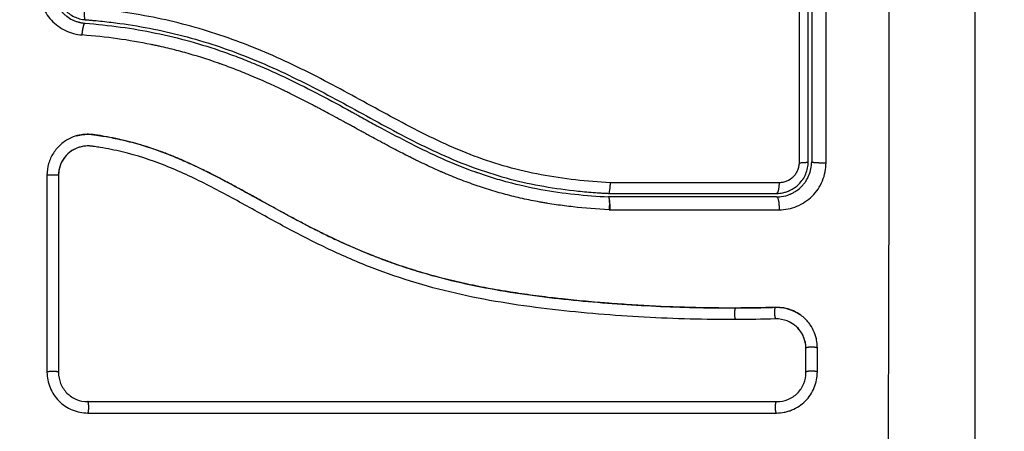
# Model space of a CAD drawing. Units: millimetres. Extents: x 1650.2 to 1660, y 4085.5 to 4095.9.
# Drawn here: x 1658.3 to 1658.4, y 4089.5 to 4089.6 of the extents above; entities that cross this region are included whole.
import ezdxf

# ---------------------------------------------------------------- set-up
doc = ezdxf.new("R2010")
doc.units = ezdxf.units.MM
doc.layers.add('DIASTASEIS', color=253, linetype='Continuous', lineweight=5)
for name, color, linetype in [('Make2D$Visible$Curves', 7, 'Continuous'), ('Make2D$Visible$Tangents', 8, 'Continuous'), ('ORIA AFSALEIAS', 157, 'Continuous')]:
    doc.layers.add(name, color=color, linetype=linetype)
doc.styles.get("Standard").update_dxf_attribs({"font": 'ARIALN.TTF'})
doc.dimstyles.new('STANDARD_ACAD', dxfattribs={"dimtxt": 0.18, "dimasz": 0.15, "dimexe": 0.18, "dimexo": 0.0625, "dimgap": 0.09, "dimtad": 0, "dimtih": 1, "dimtoh": 1, "dimzin": 0, "dimdsep": 46, "dimtxsty": 'Standard', "dimblk": 'OBLIQUE', "dimcen": 0.09, "dimadec": 0, "dimazin": 0, "dimtfac": 1, "dimtofl": 0, "dimtmove": 0, "dimatfit": 3, "dimfxl": 1, "dimtolj": 1, "dimtzin": 0, "dimarcsym": 0})

# ---------------------------------------------------------------- blocks, each defined once
blk = doc.blocks.new('_Oblique')
at = {"color": 0, "linetype": 'ByBlock', "lineweight": -2, "transparency": 16777216}
blk.add_line((-0.5, -0.5), (0.5, 0.5), dxfattribs=at)
blk = doc.blocks.new('*D9')
at = {"layer": 'Defpoints', "color": 0}
for p in [(1659.927656, 4089.727839), (1654.252519, 4088.013344), (1659.927656, 4085.657734)]:
    blk.add_point(p, dxfattribs=at)
at = {"layer": 'DIASTASEIS', "color": 0, "lineweight": -2}
for p, q in [((1659.927656, 4089.665339), (1659.927656, 4085.477734)), ((1654.252519, 4087.950844), (1654.252519, 4085.477734)), ((1654.252519, 4085.657734), (1656.808608, 4085.657734)), ((1659.927656, 4085.657734), (1657.371568, 4085.657734))]:
    blk.add_line(p, q, dxfattribs=at)
at = {"layer": 'DIASTASEIS', "color": 0, "linetype": 'ByBlock', "lineweight": -2, "xscale": 0.15, "yscale": 0.15, "zscale": 0.15, "rotation": 180}
blk.add_blockref('_Oblique', (1654.252519, 4085.657734), dxfattribs=at)
at = {"layer": 'DIASTASEIS', "color": 0, "linetype": 'ByBlock', "lineweight": -2, "xscale": 0.15, "yscale": 0.15, "zscale": 0.15}
blk.add_blockref('_Oblique', (1659.927656, 4085.657734), dxfattribs=at)
at = {"layer": 'DIASTASEIS', "color": 0, "insert": (1657.090088, 4085.657734), "char_height": 0.18, "attachment_point": 5}
blk.add_mtext('\\A1;\\A1;5,70', dxfattribs=at)
blk = doc.blocks.new('S053-')
at = {"layer": 'Make2D$Visible$Curves', "lineweight": -3}
for points, knots in [([(1657.346162, 4077.786661), (1657.346162, 4077.789781), (1657.346162, 4077.794454), (1657.346162, 4077.799117), (1657.346162, 4077.801059), (1657.346162, 4077.801444), (1657.346162, 4077.802233), (1657.346162, 4077.803416), (1657.346162, 4077.804599), (1657.346162, 4077.808545), (1657.346162, 4077.8117), (1657.346162, 4077.816474), (1657.346162, 4077.818859), (1657.346162, 4077.82124), (1657.346162, 4077.822826), (1657.346162, 4077.82362), (1657.346162, 4077.83074), (1657.346162, 4077.83787), (1657.346162, 4077.845109), (1657.346162, 4077.846001), (1657.346162, 4077.8462), (1657.346162, 4077.846295), (1657.346162, 4077.846587), (1657.346162, 4077.847169), (1657.346162, 4077.849307), (1657.346162, 4077.854362), (1657.346162, 4077.859039), (1657.346162, 4077.862161)], [0, 0, 0, 0, 9.545659, 14.318488, 14.318488, 15.511695, 15.511695, 16.704903, 19.091317, 19.091317, 28.636976, 28.636976, 33.409805, 35.79622, 35.79622, 38.182634, 38.182634, 57.273951, 59.660366, 59.958668, 59.958668, 60.25697, 60.25697, 60.853573, 62.046781, 66.81961, 76.365269, 76.365269, 76.365269, 76.365269]), ([(1657.332162, 4077.853161), (1657.332162, 4077.851469), (1657.332162, 4077.848927), (1657.332162, 4077.845959), (1657.332162, 4077.844474), (1657.332162, 4077.843837), (1657.332162, 4077.843413), (1657.332162, 4077.843202), (1657.332162, 4077.841277), (1657.332162, 4077.838713), (1657.332162, 4077.835723), (1657.332162, 4077.834442), (1657.332162, 4077.833588), (1657.332162, 4077.833163), (1657.332162, 4077.829308), (1657.332162, 4077.825878), (1657.332162, 4077.819009), (1657.332162, 4077.815582), (1657.332162, 4077.812161)], [0, 0, 0, 0, 5.148055, 7.722083, 9.009096, 9.652603, 9.652603, 10.29611, 10.29611, 15.444165, 18.018193, 19.305206, 19.305206, 20.59222, 20.59222, 30.88833, 30.88833, 41.18444, 41.18444, 41.18444, 41.18444]), ([(1657.267462, 4077.827007), (1657.267462, 4077.826837), (1657.267478, 4077.826667), (1657.267541, 4077.826336), (1657.267588, 4077.826175), (1657.267711, 4077.825862), (1657.267788, 4077.825709), (1657.267967, 4077.825425), (1657.268069, 4077.825293), (1657.268298, 4077.825047), (1657.268425, 4077.824933), (1657.268694, 4077.824735), (1657.268837, 4077.824649), (1657.26914, 4077.824502), (1657.269299, 4077.824443), (1657.269621, 4077.824357), (1657.269785, 4077.824328), (1657.269954, 4077.824315)], [0, 0, 0, 0, 0.506478, 0.506478, 1.012956, 1.012956, 1.519434, 1.519434, 2.025912, 2.025912, 2.53239, 2.53239, 3.038868, 3.038868, 3.545346, 3.545346, 4.051824, 4.051824, 4.051824, 4.051824]), ([(1657.267858, 4077.825085), (1657.267893, 4077.825043), (1657.267929, 4077.825002), (1657.267975, 4077.824953), (1657.267981, 4077.824947), (1657.267996, 4077.824931), (1657.268018, 4077.824909), (1657.26807, 4077.824856), (1657.268117, 4077.824811), (1657.268216, 4077.824722), (1657.268285, 4077.824664), (1657.268509, 4077.824497), (1657.268676, 4077.824393), (1657.268867, 4077.824301), (1657.268871, 4077.824299), (1657.26888, 4077.824295), (1657.268894, 4077.824288), (1657.268927, 4077.824273), (1657.268957, 4077.82426), (1657.269017, 4077.824234), (1657.269059, 4077.824217), (1657.269189, 4077.824168), (1657.269283, 4077.824137), (1657.269386, 4077.824109), (1657.269386, 4077.824109), (1657.269389, 4077.824108), (1657.269394, 4077.824107), (1657.269406, 4077.824104), (1657.269432, 4077.824097), (1657.269456, 4077.824091), (1657.269509, 4077.824079), (1657.26955, 4077.82407), (1657.269687, 4077.824044), (1657.269798, 4077.824026), (1657.269931, 4077.824016)], [2.117265, 2.117265, 2.117265, 2.117265, 2.276741, 2.276741, 2.312315, 2.312315, 2.34789, 2.419038, 2.561334, 2.561334, 2.845927, 2.845927, 3.415112, 3.415112, 3.432899, 3.432899, 3.450686, 3.48626, 3.557408, 3.557408, 3.699705, 3.699705, 3.984297, 3.984297, 3.993191, 3.993191, 4.002084, 4.019872, 4.055446, 4.126594, 4.126594, 4.26889, 4.26889, 4.553483, 4.553483, 4.553483, 4.553483]), ([(1657.269954, 4077.824315), (1657.270075, 4077.824306), (1657.270201, 4077.824296), (1657.270448, 4077.824275), (1657.270817, 4077.824243), (1657.271186, 4077.824207), (1657.271923, 4077.824129), (1657.272413, 4077.82407), (1657.273877, 4077.823872), (1657.274846, 4077.82371), (1657.277733, 4077.823132), (1657.27963, 4077.82262), (1657.282433, 4077.821665), (1657.283361, 4077.821317), (1657.285204, 4077.820564), (1657.286121, 4077.820159), (1657.288848, 4077.818879), (1657.290623, 4077.817943), (1657.29415, 4077.816026), (1657.295901, 4077.815046), (1657.298579, 4077.813673), (1657.29948, 4077.813232), (1657.301311, 4077.812408), (1657.302236, 4077.812026), (1657.304101, 4077.811345), (1657.305042, 4077.811044), (1657.306943, 4077.810526), (1657.307902, 4077.810309), (1657.309836, 4077.80995), (1657.310812, 4077.809808), (1657.312285, 4077.809644), (1657.312778, 4077.809598), (1657.313519, 4077.809539), (1657.31389, 4077.809512), (1657.314262, 4077.809489), (1657.314511, 4077.809475), (1657.314637, 4077.809468), (1657.314759, 4077.809461)], [0, 0, 0, 0, 0.374053, 0.374053, 0.748107, 1.496214, 1.496214, 2.992427, 2.992427, 5.984855, 5.984855, 11.96971, 11.96971, 14.962137, 14.962137, 17.954564, 17.954564, 23.939419, 23.939419, 29.924274, 29.924274, 32.916701, 32.916701, 35.909129, 35.909129, 38.901556, 38.901556, 41.893984, 41.893984, 44.886411, 44.886411, 46.382625, 46.382625, 47.130732, 47.504785, 47.504785, 47.878838, 47.878838, 47.878838, 47.878838]), ([(1657.269931, 4077.824016), (1657.271971, 4077.823859), (1657.273992, 4077.823586), (1657.277954, 4077.822771), (1657.279894, 4077.822229), (1657.282016, 4077.821487), (1657.282249, 4077.821403), (1657.282716, 4077.821231), (1657.28295, 4077.821143), (1657.283648, 4077.820874), (1657.284113, 4077.820688), (1657.2855, 4077.820108), (1657.286418, 4077.819694), (1657.289153, 4077.818387), (1657.290951, 4077.817427), (1657.292768, 4077.816435), (1657.292779, 4077.816429), (1657.292805, 4077.816415), (1657.292844, 4077.816394), (1657.292934, 4077.816345), (1657.293114, 4077.816246), (1657.293268, 4077.816162), (1657.293578, 4077.815992), (1657.293785, 4077.815879), (1657.294409, 4077.815538), (1657.294827, 4077.815309), (1657.296093, 4077.814623), (1657.296951, 4077.814167), (1657.299583, 4077.81283), (1657.301419, 4077.811988), (1657.303379, 4077.811291), (1657.303392, 4077.811286), (1657.30342, 4077.811276), (1657.303462, 4077.811262), (1657.30356, 4077.811227), (1657.303757, 4077.811159), (1657.304151, 4077.811025), (1657.304492, 4077.810915), (1657.305179, 4077.810701), (1657.305641, 4077.810568), (1657.307043, 4077.810194), (1657.307997, 4077.809982), (1657.310907, 4077.809455), (1657.31284, 4077.80926), (1657.314751, 4077.809161)], [0, 0, 0, 0, 5.987512, 5.987512, 11.975023, 11.975023, 12.723462, 12.723462, 13.471901, 13.471901, 14.968779, 14.968779, 17.962535, 17.962535, 23.950047, 23.950047, 23.996824, 23.996824, 24.043602, 24.137156, 24.324266, 24.698486, 24.698486, 25.446925, 25.446925, 26.943803, 26.943803, 29.937558, 29.937558, 35.92507, 35.92507, 35.971848, 35.971848, 36.018625, 36.11218, 36.29929, 36.673509, 37.421948, 37.421948, 38.918826, 38.918826, 41.912582, 41.912582, 47.900094, 47.900094, 47.900094, 47.900094]), ([(1657.268924, 4077.814291), (1657.268841, 4077.814259), (1657.268758, 4077.814224), (1657.268378, 4077.814046), (1657.268106, 4077.813868), (1657.267733, 4077.813541), (1657.267618, 4077.813424), (1657.267405, 4077.813176), (1657.267308, 4077.813046), (1657.26704, 4077.812625), (1657.266905, 4077.812327), (1657.266717, 4077.811686), (1657.26667, 4077.811359), (1657.26667, 4077.811025)], [59.8767, 59.8767, 59.8767, 59.8767, 60.150446, 60.150446, 61.152954, 61.152954, 61.654207, 61.654207, 62.155461, 62.155461, 63.157969, 63.157969, 64.160476, 64.160476, 64.160476, 64.160476]), ([(1657.325682, 4077.799655), (1657.324381, 4077.799651), (1657.323072, 4077.799667), (1657.320438, 4077.799736), (1657.319114, 4077.799791), (1657.317111, 4077.799901), (1657.316114, 4077.799963), (1657.314962, 4077.800047), (1657.314388, 4077.800092), (1657.314101, 4077.800115), (1657.313958, 4077.800127), (1657.313897, 4077.800132), (1657.313856, 4077.800135), (1657.313837, 4077.800137), (1657.313124, 4077.800197), (1657.312449, 4077.800259), (1657.311458, 4077.800358), (1657.310968, 4077.800409), (1657.310407, 4077.800471), (1657.310128, 4077.800503), (1657.30999, 4077.800519), (1657.309931, 4077.800526), (1657.309891, 4077.800531), (1657.309874, 4077.800533), (1657.309155, 4077.800618), (1657.308477, 4077.800705), (1657.307489, 4077.800844), (1657.307002, 4077.800915), (1657.306447, 4077.801001), (1657.306172, 4077.801045), (1657.306035, 4077.801067), (1657.305977, 4077.801077), (1657.305938, 4077.801083), (1657.305921, 4077.801086), (1657.305213, 4077.801202), (1657.304543, 4077.801323), (1657.303563, 4077.801514), (1657.303078, 4077.801613), (1657.302524, 4077.801733), (1657.302249, 4077.801794), (1657.302113, 4077.801824), (1657.302054, 4077.801838), (1657.302015, 4077.801847), (1657.301997, 4077.801851), (1657.30131, 4077.802008), (1657.300655, 4077.802171), (1657.299688, 4077.80243), (1657.29921, 4077.802563), (1657.298658, 4077.802725), (1657.298424, 4077.802796), (1657.298267, 4077.802844), (1657.298192, 4077.802867), (1657.297474, 4077.803089), (1657.29684, 4077.8033), (1657.295897, 4077.803634), (1657.295427, 4077.803806), (1657.294881, 4077.804015), (1657.294609, 4077.804121), (1657.294492, 4077.804167), (1657.294415, 4077.804198), (1657.294374, 4077.804214), (1657.293743, 4077.804467), (1657.29314, 4077.804721), (1657.292224, 4077.805126), (1657.291763, 4077.805335), (1657.29122, 4077.80559), (1657.290947, 4077.80572), (1657.29081, 4077.805785), (1657.290742, 4077.805818), (1657.290712, 4077.805832), (1657.290693, 4077.805842), (1657.290681, 4077.805847), (1657.290147, 4077.806106), (1657.289587, 4077.806386), (1657.288696, 4077.806845), (1657.288237, 4077.807084), (1657.287681, 4077.80738), (1657.287397, 4077.807532), (1657.287253, 4077.807609), (1657.287181, 4077.807648), (1657.287145, 4077.807667), (1657.287129, 4077.807676), (1657.287119, 4077.807681), (1657.287112, 4077.807685), (1657.286875, 4077.807813), (1657.286612, 4077.807956), (1657.286172, 4077.808197), (1657.285941, 4077.808323), (1657.285652, 4077.808482), (1657.285503, 4077.808564), (1657.285427, 4077.808606), (1657.285388, 4077.808627), (1657.285369, 4077.808638), (1657.285361, 4077.808643), (1657.285355, 4077.808646), (1657.285354, 4077.808646), (1657.284851, 4077.808923), (1657.284456, 4077.809141), (1657.284017, 4077.809383), (1657.283896, 4077.80945), (1657.283754, 4077.809528), (1657.283692, 4077.809562), (1657.283638, 4077.809592), (1657.283614, 4077.809604), (1657.283604, 4077.80961), (1657.283599, 4077.809613), (1657.283597, 4077.809614), (1657.283595, 4077.809615), (1657.283597, 4077.809614), (1657.283259, 4077.809799), (1657.282945, 4077.809969), (1657.282504, 4077.810207), (1657.282291, 4077.810321), (1657.282056, 4077.810446), (1657.281942, 4077.810506), (1657.281886, 4077.810536), (1657.281858, 4077.810551), (1657.281846, 4077.810557), (1657.281838, 4077.810561), (1657.281835, 4077.810563), (1657.28151, 4077.810734), (1657.281201, 4077.810894), (1657.280755, 4077.811121), (1657.280537, 4077.811231), (1657.280289, 4077.811354), (1657.280167, 4077.811415), (1657.280106, 4077.811444), (1657.28008, 4077.811457), (1657.280063, 4077.811465), (1657.280056, 4077.811469), (1657.279395, 4077.811792), (1657.278763, 4077.812083), (1657.277846, 4077.812478), (1657.277395, 4077.812666), (1657.276881, 4077.812867), (1657.276628, 4077.812963), (1657.276502, 4077.813009), (1657.276448, 4077.813029), (1657.276412, 4077.813042), (1657.276396, 4077.813048), (1657.27574, 4077.813288), (1657.275103, 4077.813496), (1657.274147, 4077.813771), (1657.273669, 4077.813898), (1657.27319, 4077.814012), (1657.272872, 4077.814085), (1657.272714, 4077.81412), (1657.27223, 4077.814221), (1657.271904, 4077.814283), (1657.271496, 4077.814352), (1657.271374, 4077.814373), (1657.271231, 4077.814395), (1657.27116, 4077.814407), (1657.271124, 4077.814412), (1657.271109, 4077.814414), (1657.271099, 4077.814416), (1657.271095, 4077.814416), (1657.270979, 4077.814434), (1657.270883, 4077.814448), (1657.270761, 4077.814466), (1657.270705, 4077.814474), (1657.270648, 4077.814481), (1657.270623, 4077.814484), (1657.270612, 4077.814486), (1657.270605, 4077.814487), (1657.270604, 4077.814487), (1657.270432, 4077.814508), (1657.270267, 4077.814517), (1657.269939, 4077.814513), (1657.269778, 4077.814499), (1657.269377, 4077.814436), (1657.269147, 4077.814375), (1657.268924, 4077.814291)], [0, 0, 0, 0, 4.01003, 4.01003, 8.020059, 8.020059, 10.025074, 11.027582, 11.528836, 11.779462, 11.904776, 11.967433, 11.967433, 12.030089, 12.030089, 14.035104, 14.035104, 15.037612, 15.538865, 15.789492, 15.914806, 15.977462, 15.977462, 16.040119, 16.040119, 18.045134, 18.045134, 19.047641, 19.548895, 19.799522, 19.924835, 19.987492, 19.987492, 20.050149, 20.050149, 22.055164, 22.055164, 23.057671, 23.558925, 23.809552, 23.934865, 23.997522, 23.997522, 24.060178, 24.060178, 26.065193, 26.065193, 27.067701, 27.568955, 27.819581, 27.819581, 28.070208, 28.070208, 30.075223, 30.075223, 31.077731, 31.578984, 31.829611, 31.954925, 31.954925, 32.080238, 32.080238, 34.085253, 34.085253, 35.08776, 35.589014, 35.839641, 35.964954, 36.027611, 36.058939, 36.058939, 36.090268, 36.090268, 38.095283, 38.095283, 39.09779, 39.599044, 39.849671, 39.974984, 40.037641, 40.068969, 40.084633, 40.084633, 40.100297, 40.100297, 41.102805, 41.102805, 41.604059, 41.854685, 41.979999, 42.042656, 42.073984, 42.089648, 42.09748, 42.09748, 42.105312, 42.105312, 43.10782, 43.10782, 43.609074, 43.609074, 43.8597, 43.985014, 44.047671, 44.078999, 44.094663, 44.102495, 44.102495, 44.110327, 44.110327, 45.112835, 45.112835, 45.614088, 45.864715, 45.990029, 46.052685, 46.084014, 46.099678, 46.099678, 46.115342, 46.115342, 47.11785, 47.11785, 47.619103, 47.86973, 47.995044, 48.0577, 48.089029, 48.089029, 48.120357, 48.120357, 50.125372, 50.125372, 51.127879, 51.629133, 51.87976, 52.005073, 52.06773, 52.06773, 52.130387, 52.130387, 54.135402, 54.135402, 55.137909, 55.639163, 55.639163, 56.140416, 56.140416, 57.142924, 57.142924, 57.393551, 57.518864, 57.581521, 57.612849, 57.628513, 57.628513, 57.644178, 57.644178, 57.894804, 57.894804, 58.020118, 58.082775, 58.114103, 58.129767, 58.129767, 58.145431, 58.145431, 58.646685, 58.646685, 59.147939, 59.147939, 59.8767, 59.8767, 59.8767, 59.8767]), ([(1657.269232, 4077.814391), (1657.269265, 4077.8144), (1657.269299, 4077.814409), (1657.269333, 4077.814417), (1657.269521, 4077.814463), (1657.269714, 4077.814493), (1657.269908, 4077.814508), (1657.270103, 4077.814522), (1657.270297, 4077.81452), (1657.270492, 4077.814501), (1657.270539, 4077.814496), (1657.270587, 4077.814491), (1657.270634, 4077.814485), (1657.270665, 4077.814481), (1657.270693, 4077.814477), (1657.270724, 4077.814473), (1657.270783, 4077.814464), (1657.270842, 4077.814456), (1657.270901, 4077.814447), (1657.27102, 4077.81443), (1657.271138, 4077.814412), (1657.271257, 4077.814393), (1657.271677, 4077.814327), (1657.272096, 4077.81425), (1657.272513, 4077.814164), (1657.273055, 4077.814052), (1657.273594, 4077.813923), (1657.274128, 4077.813777), (1657.274664, 4077.813631), (1657.275197, 4077.813467), (1657.275724, 4077.813289), (1657.276168, 4077.813138), (1657.276609, 4077.812977), (1657.277047, 4077.812806), (1657.277493, 4077.812631), (1657.277935, 4077.812447), (1657.278374, 4077.812255), (1657.278824, 4077.812057), (1657.279269, 4077.811852), (1657.279712, 4077.811639), (1657.280166, 4077.811422), (1657.280617, 4077.811197), (1657.281066, 4077.810967), (1657.281526, 4077.810731), (1657.281984, 4077.81049), (1657.28244, 4077.810246), (1657.282911, 4077.809993), (1657.283381, 4077.809737), (1657.283849, 4077.80948), (1657.284391, 4077.809182), (1657.284932, 4077.808883), (1657.285474, 4077.808585), (1657.286026, 4077.80828), (1657.286579, 4077.807977), (1657.287134, 4077.807678), (1657.287636, 4077.807407), (1657.288139, 4077.807139), (1657.288646, 4077.806875), (1657.289158, 4077.806609), (1657.289672, 4077.806347), (1657.29019, 4077.806091), (1657.290609, 4077.805885), (1657.291031, 4077.805682), (1657.291455, 4077.805484), (1657.291986, 4077.805236), (1657.292521, 4077.804996), (1657.29306, 4077.804764), (1657.293586, 4077.804537), (1657.294116, 4077.804319), (1657.29465, 4077.80411), (1657.294903, 4077.80401), (1657.295156, 4077.803913), (1657.29541, 4077.803818), (1657.295939, 4077.803621), (1657.296471, 4077.803432), (1657.297006, 4077.803253), (1657.297605, 4077.803052), (1657.298208, 4077.802862), (1657.298814, 4077.802684), (1657.299908, 4077.802362), (1657.301012, 4077.802078), (1657.302123, 4077.801827), (1657.303241, 4077.801574), (1657.304367, 4077.801354), (1657.305496, 4077.801162), (1657.306612, 4077.800971), (1657.307733, 4077.800807), (1657.308855, 4077.800663), (1657.309965, 4077.800521), (1657.311077, 4077.800398), (1657.312189, 4077.800291), (1657.313293, 4077.800184), (1657.314397, 4077.800092), (1657.3155, 4077.800014), (1657.317702, 4077.799857), (1657.319903, 4077.799751), (1657.322099, 4077.799699), (1657.323158, 4077.799674), (1657.324216, 4077.799661), (1657.325273, 4077.799661), (1657.325423, 4077.799661), (1657.325554, 4077.799661), (1657.325667, 4077.799661)], [4.610202, 4.610202, 4.610202, 4.610202, 4.716121, 4.716121, 4.716121, 5.306254, 5.306254, 5.306254, 5.898359, 5.898359, 5.898359, 6.042288, 6.042288, 6.042288, 6.1338, 6.1338, 6.1338, 6.315187, 6.315187, 6.315187, 6.678917, 6.678917, 6.678917, 7.96931, 7.96931, 7.96931, 9.643704, 9.643704, 9.643704, 11.323259, 11.323259, 11.323259, 12.737891, 12.737891, 12.737891, 14.179986, 14.179986, 14.179986, 15.656366, 15.656366, 15.656366, 17.169973, 17.169973, 17.169973, 18.723538, 18.723538, 18.723538, 20.32816, 20.32816, 20.32816, 22.183728, 22.183728, 22.183728, 24.074981, 24.074981, 24.074981, 25.786604, 25.786604, 25.786604, 27.51884, 27.51884, 27.51884, 28.921807, 28.921807, 28.921807, 30.681995, 30.681995, 30.681995, 32.402844, 32.402844, 32.402844, 33.217745, 33.217745, 33.217745, 34.912184, 34.912184, 34.912184, 36.810783, 36.810783, 36.810783, 40.236113, 40.236113, 40.236113, 43.685107, 43.685107, 43.685107, 47.095394, 47.095394, 47.095394, 50.471069, 50.471069, 50.471069, 53.820027, 53.820027, 53.820027, 60.504207, 60.504207, 60.504207, 63.729315, 63.729315, 63.729315, 64.130744, 64.130744, 64.130744, 64.130744]), ([(1657.26923, 4077.813337), (1657.269066, 4077.813271), (1657.268909, 4077.813188), (1657.268537, 4077.812937), (1657.268336, 4077.812748), (1657.268004, 4077.812316), (1657.267874, 4077.812072), (1657.267698, 4077.811556), (1657.267653, 4077.811282), (1657.267653, 4077.811009)], [-3.568522, -3.568522, -3.568522, -3.568522, -2.933114, -2.933114, -1.955409, -1.955409, -0.977705, -0.977705, 0, 0, 0, 0]), ([(1657.269024, 4077.813243), (1657.26895, 4077.813206), (1657.268879, 4077.813164), (1657.268809, 4077.813119), (1657.268577, 4077.81297), (1657.268369, 4077.812781), (1657.268197, 4077.812564), (1657.268112, 4077.812455), (1657.268036, 4077.812339), (1657.267969, 4077.812218), (1657.267902, 4077.812096), (1657.267846, 4077.811969), (1657.2678, 4077.811837), (1657.267754, 4077.811706), (1657.26772, 4077.811571), (1657.267697, 4077.811434), (1657.267673, 4077.811296), (1657.267662, 4077.811157), (1657.267662, 4077.811017)], [59.782616, 59.782616, 59.782616, 59.782616, 60.03776, 60.03776, 60.03776, 60.891419, 60.891419, 60.891419, 61.314679, 61.314679, 61.314679, 61.738709, 61.738709, 61.738709, 62.160968, 62.160968, 62.160968, 62.583539, 62.583539, 62.583539, 62.583539]), ([(1657.325655, 4077.798668), (1657.323054, 4077.79866), (1657.320442, 4077.79873), (1657.316519, 4077.798943), (1657.315211, 4077.799031), (1657.312593, 4077.799247), (1657.311283, 4077.799374), (1657.307355, 4077.799828), (1657.304736, 4077.800228), (1657.300849, 4077.801089), (1657.299561, 4077.80142), (1657.297013, 4077.802183), (1657.295753, 4077.802615), (1657.29327, 4077.803575), (1657.292048, 4077.804104), (1657.289642, 4077.805236), (1657.288459, 4077.805841), (1657.286121, 4077.807086), (1657.284966, 4077.807728), (1657.282658, 4077.809), (1657.281505, 4077.809629), (1657.279173, 4077.81081), (1657.277994, 4077.81136), (1657.275587, 4077.812311), (1657.274359, 4077.812708), (1657.272488, 4077.813158), (1657.271859, 4077.813285), (1657.271068, 4077.813413), (1657.27091, 4077.813438), (1657.270712, 4077.813466), (1657.270673, 4077.813472), (1657.270593, 4077.813483), (1657.270552, 4077.813489), (1657.270476, 4077.813499), (1657.270443, 4077.813503), (1657.270376, 4077.813509), (1657.270343, 4077.813512), (1657.270174, 4077.813522), (1657.270036, 4077.813518), (1657.269766, 4077.813489), (1657.269632, 4077.813464), (1657.269409, 4077.813403), (1657.269318, 4077.813372), (1657.26923, 4077.813337)], [-62.573103, -62.573103, -62.573103, -62.573103, -54.751465, -54.751465, -50.840646, -50.840646, -46.929827, -46.929827, -39.10819, -39.10819, -35.197371, -35.197371, -31.286552, -31.286552, -27.375733, -27.375733, -23.464914, -23.464914, -19.554095, -19.554095, -15.643276, -15.643276, -11.732457, -11.732457, -7.821638, -7.821638, -5.866228, -5.866228, -5.377376, -5.377376, -5.255163, -5.255163, -5.13295, -5.13295, -5.010737, -5.010737, -4.888524, -4.888524, -4.399671, -4.399671, -3.910819, -3.910819, -3.568522, -3.568522, -3.568522, -3.568522]), ([(1657.330267, 4077.809698), (1657.330563, 4077.809831), (1657.330837, 4077.81002), (1657.331192, 4077.810374), (1657.331307, 4077.810512), (1657.331504, 4077.810807), (1657.331587, 4077.810962), (1657.331723, 4077.811289), (1657.331775, 4077.811461), (1657.331844, 4077.811807), (1657.331862, 4077.811983), (1657.331862, 4077.812161)], [1.148172, 1.148172, 1.148172, 1.148172, 2.132857, 2.132857, 2.666071, 2.666071, 3.199285, 3.199285, 3.7325, 3.7325, 4.265714, 4.265714, 4.265714, 4.265714]), ([(1657.330877, 4077.809701), (1657.331021, 4077.809801), (1657.331153, 4077.809912), (1657.331289, 4077.810046), (1657.331308, 4077.810065), (1657.331343, 4077.810101), (1657.331394, 4077.810156), (1657.331443, 4077.810213), (1657.331538, 4077.810328), (1657.331597, 4077.810407), (1657.331762, 4077.810653), (1657.331855, 4077.810827), (1657.33208, 4077.811365), (1657.332162, 4077.811762), (1657.332162, 4077.812161)], [1.857359, 1.857359, 1.857359, 1.857359, 2.396403, 2.396403, 2.47129, 2.47129, 2.546178, 2.695953, 2.695953, 2.995503, 2.995503, 3.594604, 3.594604, 4.792806, 4.792806, 4.792806, 4.792806]), ([(1657.267662, 4077.811017), (1657.267662, 4077.808189), (1657.267662, 4077.805368), (1657.267662, 4077.802557), (1657.267662, 4077.799747), (1657.267662, 4077.796947), (1657.267662, 4077.794161)], [0, 0, 0, 0, 8.5162, 8.5162, 8.5162, 17.032315, 17.032315, 17.032315, 17.032315]), ([(1657.314903, 4077.810372), (1657.314899, 4077.810249), (1657.314891, 4077.810127), (1657.314872, 4077.809907), (1657.314861, 4077.809807), (1657.314835, 4077.80964), (1657.31482, 4077.809574), (1657.31479, 4077.809484), (1657.314774, 4077.809461), (1657.314759, 4077.809461)], [-1.489622, -1.489622, -1.489622, -1.489622, -1.117216, -1.117216, -0.744811, -0.744811, -0.372405, -0.372405, 0, 0, 0, 0]), ([(1657.329162, 4077.809461), (1657.329339, 4077.809461), (1657.329514, 4077.809479), (1657.329743, 4077.809524), (1657.329799, 4077.809537), (1657.329854, 4077.809552)], [0, 0, 0, 0, 0.5332142, 0.5332142, 0.7063425, 0.7063425, 0.7063425, 0.7063425]), ([(1657.329535, 4077.809185), (1657.329817, 4077.80922), (1657.330073, 4077.809293), (1657.330308, 4077.809389), (1657.330322, 4077.809395), (1657.330345, 4077.809405), (1657.33038, 4077.80942), (1657.330418, 4077.809437), (1657.330443, 4077.809449), (1657.330446, 4077.80945)], [0.3591318, 0.3591318, 0.3591318, 0.3591318, 1.1982014, 1.1982014, 1.2356452, 1.2356452, 1.273089, 1.3479765, 1.3562293, 1.3562293, 1.3562293, 1.3562293]), ([(1657.330186, 4077.809664), (1657.330188, 4077.809664), (1657.33019, 4077.809665), (1657.330217, 4077.809676), (1657.330242, 4077.809687), (1657.330267, 4077.809698)], [1.05958652, 1.05958652, 1.05958652, 1.05958652, 1.06642847, 1.06642847, 1.14817244, 1.14817244, 1.14817244, 1.14817244]), ([(1657.330446, 4077.80945), (1657.330489, 4077.809471), (1657.330532, 4077.809492), (1657.330662, 4077.809562), (1657.330747, 4077.809613), (1657.330845, 4077.809678), (1657.330861, 4077.809689), (1657.330877, 4077.809701)], [1.3562293, 1.3562293, 1.3562293, 1.3562293, 1.4977517, 1.4977517, 1.7973021, 1.7973021, 1.8573589, 1.8573589, 1.8573589, 1.8573589]), ([(1657.325667, 4077.799661), (1657.326155, 4077.799663), (1657.326613, 4077.799667), (1657.327042, 4077.799673), (1657.327716, 4077.799682), (1657.328389, 4077.799696), (1657.329061, 4077.799715)], [0, 0, 0, 0, 1.39976, 1.39976, 1.39976, 3.460328, 3.460328, 3.460328, 3.460328]), ([(1657.329061, 4077.799715), (1657.329297, 4077.799722), (1657.329532, 4077.799705), (1657.329763, 4077.799665), (1657.329994, 4077.799624), (1657.33022, 4077.799561), (1657.330437, 4077.799476), (1657.330688, 4077.799378), (1657.330928, 4077.79925), (1657.331149, 4077.799097)], [0, 0, 0, 0, 0.719333, 0.719333, 0.719333, 1.43743, 1.43743, 1.43743, 2.272906, 2.272906, 2.272906, 2.272906]), ([(1657.33124, 4077.799033), (1657.33118, 4077.799077), (1657.331118, 4077.799119), (1657.330861, 4077.799285), (1657.330659, 4077.799388), (1657.330226, 4077.799557), (1657.330005, 4077.799619), (1657.329543, 4077.799699), (1657.329311, 4077.799716), (1657.329078, 4077.799709)], [3.351745, 3.351745, 3.351745, 3.351745, 3.58533, 3.58533, 4.302396, 4.302396, 5.019462, 5.019462, 5.736529, 5.736529, 5.736529, 5.736529]), ([(1657.332649, 4077.796237), (1657.332649, 4077.796473), (1657.332626, 4077.796705), (1657.332556, 4077.797046), (1657.332528, 4077.797158), (1657.332458, 4077.797381), (1657.332417, 4077.797492), (1657.33228, 4077.797815), (1657.332169, 4077.798017), (1657.331975, 4077.798301), (1657.331905, 4077.798392), (1657.331756, 4077.798568), (1657.331675, 4077.798654), (1657.331482, 4077.798841), (1657.331364, 4077.798941), (1657.33124, 4077.799033)], [0, 0, 0, 0, 0.717066, 0.717066, 1.075599, 1.075599, 1.434132, 1.434132, 2.151198, 2.151198, 2.509731, 2.509731, 2.868264, 2.868264, 3.351745, 3.351745, 3.351745, 3.351745]), ([(1657.330672, 4077.798209), (1657.330486, 4077.79835), (1657.330281, 4077.798465), (1657.32975, 4077.798672), (1657.329411, 4077.798732), (1657.329073, 4077.798722)], [-1.7765, -1.7765, -1.7765, -1.7765, -1.048318, -1.048318, 0, 0, 0, 0]), ([(1657.331674, 4077.796197), (1657.331674, 4077.796536), (1657.331604, 4077.796873), (1657.33134, 4077.797493), (1657.331146, 4077.797775), (1657.330831, 4077.79808), (1657.330753, 4077.798147), (1657.330672, 4077.798209)], [-4.193273, -4.193273, -4.193273, -4.193273, -3.144955, -3.144955, -2.096636, -2.096636, -1.7765, -1.7765, -1.7765, -1.7765]), ([(1657.331662, 4077.796217), (1657.331662, 4077.796386), (1657.331644, 4077.796554), (1657.331611, 4077.796718), (1657.331577, 4077.796882), (1657.331527, 4077.797042), (1657.331462, 4077.797195), (1657.331397, 4077.797348), (1657.331317, 4077.797495), (1657.331223, 4077.797631), (1657.331129, 4077.797768), (1657.331022, 4077.797895), (1657.330904, 4077.79801), (1657.330831, 4077.798081), (1657.330753, 4077.798147), (1657.330672, 4077.798209)], [0, 0, 0, 0, 0.52011, 0.52011, 0.52011, 1.041679, 1.041679, 1.041679, 1.56421, 1.56421, 1.56421, 2.087472, 2.087472, 2.087472, 2.412186, 2.412186, 2.412186, 2.412186]), ([(1657.26667, 4077.794179), (1657.26667, 4077.793948), (1657.266692, 4077.793722), (1657.26678, 4077.793277), (1657.266846, 4077.793061), (1657.267112, 4077.792414), (1657.267366, 4077.792034), (1657.267862, 4077.791538), (1657.268039, 4077.791391), (1657.268421, 4077.791136), (1657.268625, 4077.791027), (1657.269269, 4077.790761), (1657.269715, 4077.790672), (1657.270179, 4077.790672)], [0, 0, 0, 0, 0.695836, 0.695836, 1.391673, 1.391673, 2.783345, 2.783345, 3.479181, 3.479181, 4.175018, 4.175018, 5.56669, 5.56669, 5.56669, 5.56669]), ([(1657.267653, 4077.794144), (1657.267653, 4077.793819), (1657.267717, 4077.793494), (1657.267965, 4077.79289), (1657.26815, 4077.792613), (1657.268612, 4077.79215), (1657.268889, 4077.791964), (1657.269493, 4077.791715), (1657.269819, 4077.791651), (1657.270144, 4077.791651)], [-3.966341, -3.966341, -3.966341, -3.966341, -2.974756, -2.974756, -1.983171, -1.983171, -0.991585, -0.991585, 0, 0, 0, 0]), ([(1657.32914, 4077.790672), (1657.329371, 4077.790672), (1657.329597, 4077.790694), (1657.329931, 4077.79076), (1657.330041, 4077.790788), (1657.330259, 4077.790854), (1657.330366, 4077.790892), (1657.330906, 4077.791115), (1657.331287, 4077.791369), (1657.331784, 4077.791866), (1657.331931, 4077.792044), (1657.332185, 4077.792425), (1657.332295, 4077.792631), (1657.33256, 4077.793274), (1657.332649, 4077.79372), (1657.332649, 4077.794183)], [0, 0, 0, 0, 0.697048, 0.697048, 1.045573, 1.045573, 1.394097, 1.394097, 2.788194, 2.788194, 3.485242, 3.485242, 4.182291, 4.182291, 5.576388, 5.576388, 5.576388, 5.576388]), ([(1657.329183, 4077.791651), (1657.329507, 4077.791651), (1657.329832, 4077.791715), (1657.330435, 4077.791963), (1657.330713, 4077.792147), (1657.331176, 4077.792609), (1657.331361, 4077.792886), (1657.33161, 4077.79349), (1657.331674, 4077.793816), (1657.331674, 4077.79414)], [-3.969265, -3.969265, -3.969265, -3.969265, -2.976949, -2.976949, -1.984632, -1.984632, -0.992316, -0.992316, 0, 0, 0, 0]), ([(1657.270144, 4077.791651), (1657.275417, 4077.791651), (1657.280637, 4077.791651), (1657.290912, 4077.791651), (1657.295967, 4077.791651), (1657.305864, 4077.791651), (1657.310706, 4077.791651), (1657.320138, 4077.791651), (1657.324729, 4077.791651), (1657.329183, 4077.791651)], [0, 0, 0, 0, 14.857411, 14.857411, 29.714822, 29.714822, 44.572232, 44.572232, 59.429643, 59.429643, 59.429643, 59.429643])]:
    blk.add_open_spline(points, degree=3, knots=knots, dxfattribs=at)
for points in [[(1657.331862, 4077.812161), (1657.331862, 4077.825926), (1657.331862, 4077.839592), (1657.331862, 4077.853161)], [(1657.26667, 4077.811025), (1657.26667, 4077.80541), (1657.26667, 4077.799794), (1657.26667, 4077.794179)], [(1657.267653, 4077.811009), (1657.267653, 4077.80535), (1657.267653, 4077.799718), (1657.267653, 4077.794144)], [(1657.329162, 4077.809161), (1657.324358, 4077.809161), (1657.319555, 4077.809161), (1657.314752, 4077.809161)], [(1657.314759, 4077.809461), (1657.319597, 4077.809461), (1657.324397, 4077.809461), (1657.329162, 4077.809461)], [(1657.329162, 4077.809161), (1657.329225, 4077.809161), (1657.329287, 4077.809163), (1657.329349, 4077.809167)], [(1657.329349, 4077.809167), (1657.329412, 4077.809171), (1657.329474, 4077.809177), (1657.329535, 4077.809185)], [(1657.329854, 4077.809552), (1657.329957, 4077.809579), (1657.330057, 4077.809612), (1657.330155, 4077.809651)], [(1657.330155, 4077.809651), (1657.330166, 4077.809655), (1657.330176, 4077.809659), (1657.330186, 4077.809664)], [(1657.314818, 4077.808058), (1657.314826, 4077.808058), (1657.314835, 4077.808058), (1657.314843, 4077.808057)], [(1657.314869, 4077.808057), (1657.314861, 4077.808057), (1657.314852, 4077.808057), (1657.314843, 4077.808057)], [(1657.329078, 4077.799709), (1657.327946, 4077.799677), (1657.326814, 4077.799659), (1657.325682, 4077.799655)], [(1657.329073, 4077.798722), (1657.327936, 4077.798689), (1657.326796, 4077.798671), (1657.325655, 4077.798668)], [(1657.331674, 4077.79414), (1657.331674, 4077.794825), (1657.331674, 4077.795511), (1657.331674, 4077.796197)], [(1657.332649, 4077.794183), (1657.332649, 4077.794867), (1657.332649, 4077.795552), (1657.332649, 4077.796237)], [(1657.270179, 4077.790672), (1657.289833, 4077.790672), (1657.309486, 4077.790672), (1657.32914, 4077.790672)]]:
    blk.add_open_spline(points, degree=3, dxfattribs=at)
for points, weights in [([(1657.314751, 4077.809161), (1657.314883, 4077.809155), (1657.314869, 4077.808057)], [0.997253913834, 0.670555741881, 1]), ([(1657.314778, 4077.809135), (1657.314873, 4077.808934), (1657.314818, 4077.808058)], [0.918782068857, 0.718944052323, 1])]:
    blk.add_rational_spline(points, weights, degree=2, dxfattribs=at)
at = {"layer": 'Make2D$Visible$Tangents', "lineweight": -3}
for points, knots in [([(1657.338721, 4077.784231), (1657.33874, 4077.789151), (1657.338785, 4077.802385), (1657.338817, 4077.824411), (1657.338785, 4077.846438), (1657.33874, 4077.859672), (1657.338721, 4077.864592)], [0, 0, 0, 0, 15.335891, 40.710981, 66.086071, 81.421962, 81.421962, 81.421962, 81.421962]), ([(1657.331077, 4077.853341), (1657.331077, 4077.849938), (1657.331078, 4077.846515), (1657.331079, 4077.839642), (1657.33108, 4077.836204), (1657.33108, 4077.825879), (1657.33108, 4077.818987), (1657.33108, 4077.812084)], [0, 0, 0, 0, 10.3642, 10.3642, 20.728401, 20.728401, 41.456802, 41.456802, 41.456802, 41.456802]), ([(1657.265968, 4077.827024), (1657.265968, 4077.826519), (1657.266065, 4077.826013), (1657.266434, 4077.825078), (1657.266708, 4077.824645), (1657.267219, 4077.824096), (1657.267406, 4077.82393), (1657.267811, 4077.823632), (1657.268022, 4077.823505), (1657.268703, 4077.823177), (1657.269181, 4077.823049), (1657.269684, 4077.82301)], [0, 0, 0, 0, 1.522313, 1.522313, 3.044625, 3.044625, 3.805781, 3.805781, 4.566938, 4.566938, 6.08925, 6.08925, 6.08925, 6.08925]), ([(1657.314903, 4077.810372), (1657.312905, 4077.810475), (1657.310928, 4077.810686), (1657.308014, 4077.811239), (1657.307051, 4077.811463), (1657.305144, 4077.811996), (1657.3042, 4077.812306), (1657.302328, 4077.813008), (1657.301399, 4077.813401), (1657.299566, 4077.814244), (1657.298663, 4077.814694), (1657.295979, 4077.816088), (1657.294219, 4077.817076), (1657.29067, 4077.818996), (1657.288881, 4077.819928), (1657.285215, 4077.821623), (1657.283361, 4077.822375), (1657.279597, 4077.823633), (1657.277689, 4077.82414), (1657.273815, 4077.824906), (1657.27185, 4077.825165), (1657.269862, 4077.825318)], [-48.143479, -48.143479, -48.143479, -48.143479, -42.125544, -42.125544, -39.116577, -39.116577, -36.107609, -36.107609, -33.098642, -33.098642, -30.089674, -30.089674, -24.071739, -24.071739, -18.053805, -18.053805, -12.03587, -12.03587, -6.017935, -6.017935, 0, 0, 0, 0]), ([(1657.314818, 4077.808058), (1657.313755, 4077.808113), (1657.312728, 4077.808195), (1657.311242, 4077.808361), (1657.310512, 4077.808454), (1657.309684, 4077.808582), (1657.309276, 4077.80865), (1657.309073, 4077.808685), (1657.308987, 4077.808701), (1657.308929, 4077.808711), (1657.308901, 4077.808716), (1657.308371, 4077.808812), (1657.30763, 4077.808961), (1657.306902, 4077.809131), (1657.30642, 4077.809248), (1657.306182, 4077.809309), (1657.305461, 4077.8095), (1657.304742, 4077.809707), (1657.303907, 4077.809976), (1657.30349, 4077.810117), (1657.303311, 4077.810179), (1657.303192, 4077.810221), (1657.303131, 4077.810242), (1657.302617, 4077.810425), (1657.301924, 4077.810686), (1657.301106, 4077.811021), (1657.300693, 4077.811196), (1657.300487, 4077.811285), (1657.300398, 4077.811324), (1657.300339, 4077.81135), (1657.300308, 4077.811363), (1657.299856, 4077.811562), (1657.299196, 4077.811863), (1657.29839, 4077.812252), (1657.297978, 4077.812455), (1657.297769, 4077.812559), (1657.29768, 4077.812604), (1657.29762, 4077.812634), (1657.297586, 4077.812651), (1657.297178, 4077.812857), (1657.296764, 4077.81307), (1657.296096, 4077.813421), (1657.295751, 4077.813604), (1657.295328, 4077.81383), (1657.295112, 4077.813946), (1657.295018, 4077.813997), (1657.294955, 4077.814031), (1657.294921, 4077.814049), (1657.294678, 4077.81418), (1657.294351, 4077.814358), (1657.293963, 4077.81457), (1657.293795, 4077.814661), (1657.293683, 4077.814723), (1657.293625, 4077.814754), (1657.29335, 4077.814905), (1657.29302, 4077.815086), (1657.292634, 4077.815297), (1657.292441, 4077.815402), (1657.292345, 4077.815455), (1657.292304, 4077.815477), (1657.292276, 4077.815492), (1657.292263, 4077.8155), (1657.29172, 4077.815796), (1657.291236, 4077.816058), (1657.290573, 4077.816414), (1657.290258, 4077.816582), (1657.289917, 4077.816762), (1657.289754, 4077.816848), (1657.289674, 4077.81689), (1657.28964, 4077.816908), (1657.289618, 4077.81692), (1657.289608, 4077.816925), (1657.289113, 4077.817184), (1657.288417, 4077.817541), (1657.287646, 4077.817925), (1657.287271, 4077.818108), (1657.287086, 4077.818197), (1657.286994, 4077.818242), (1657.286955, 4077.81826), (1657.286929, 4077.818273), (1657.286917, 4077.818279), (1657.285939, 4077.818747), (1657.284996, 4077.81917), (1657.283609, 4077.819749), (1657.282923, 4077.820024), (1657.282134, 4077.82032), (1657.281743, 4077.820462), (1657.281548, 4077.820532), (1657.281465, 4077.820561), (1657.281409, 4077.820581), (1657.281383, 4077.82059), (1657.2804, 4077.820934), (1657.279442, 4077.821234), (1657.277999, 4077.821633), (1657.277276, 4077.821819), (1657.27643, 4077.822015), (1657.276006, 4077.822107), (1657.275825, 4077.822146), (1657.275703, 4077.822171), (1657.275641, 4077.822184), (1657.273699, 4077.822581), (1657.271732, 4077.822852), (1657.269684, 4077.82301)], [-48.2194, -48.2194, -48.2194, -48.2194, -45.205687, -45.205687, -43.698831, -42.945403, -42.568689, -42.380332, -42.286153, -42.286153, -42.191975, -42.191975, -40.685118, -39.93169, -39.93169, -39.178262, -39.178262, -37.671406, -36.917978, -36.541264, -36.352907, -36.352907, -36.16455, -36.16455, -34.657694, -33.904265, -33.527551, -33.339194, -33.245016, -33.245016, -33.150837, -33.150837, -31.643981, -30.890553, -30.513839, -30.325482, -30.231303, -30.231303, -30.137125, -30.137125, -28.630269, -28.630269, -27.87684, -27.500126, -27.311769, -27.217591, -27.217591, -27.123412, -27.123412, -26.369984, -25.99327, -25.804913, -25.804913, -25.616556, -25.616556, -24.863128, -24.486414, -24.298057, -24.203878, -24.156789, -24.156789, -24.1097, -24.1097, -22.602844, -22.602844, -21.849415, -21.472701, -21.284344, -21.190166, -21.143077, -21.143077, -21.095987, -21.095987, -19.589131, -18.835703, -18.458989, -18.270632, -18.176453, -18.129364, -18.129364, -18.082275, -18.082275, -15.068562, -15.068562, -13.561706, -12.808278, -12.431564, -12.243207, -12.149028, -12.149028, -12.05485, -12.05485, -9.041137, -9.041137, -7.534281, -6.780853, -6.404139, -6.215782, -6.215782, -6.027425, -6.027425, 0, 0, 0, 0]), ([(1657.33108, 4077.812084), (1657.33108, 4077.811971), (1657.331068, 4077.811859), (1657.331024, 4077.811639), (1657.330991, 4077.811529), (1657.330904, 4077.811321), (1657.330851, 4077.811222), (1657.330725, 4077.811036), (1657.330653, 4077.810948), (1657.330414, 4077.810712), (1657.330223, 4077.810585), (1657.329916, 4077.810459), (1657.329808, 4077.810427), (1657.32959, 4077.810384), (1657.32948, 4077.810373), (1657.329369, 4077.810373)], [0, 0, 0, 0, 0.339346, 0.339346, 0.678693, 0.678693, 1.018039, 1.018039, 1.357385, 1.357385, 2.036078, 2.036078, 2.375424, 2.375424, 2.714771, 2.714771, 2.714771, 2.714771]), ([(1657.329369, 4077.808059), (1657.329629, 4077.808059), (1657.329886, 4077.808084), (1657.330402, 4077.808185), (1657.33065, 4077.808259), (1657.331136, 4077.808458), (1657.331366, 4077.80858), (1657.331809, 4077.808873), (1657.332013, 4077.809038), (1657.332577, 4077.809597), (1657.332878, 4077.810044), (1657.333288, 4077.811025), (1657.333393, 4077.811553), (1657.333393, 4077.812084)], [0, 0, 0, 0, 0.799542, 0.799542, 1.599084, 1.599084, 2.398625, 2.398625, 3.198167, 3.198167, 4.797251, 4.797251, 6.396334, 6.396334, 6.396334, 6.396334])]:
    blk.add_open_spline(points, degree=3, knots=knots, dxfattribs=at)
for points in [[(1657.333393, 4077.812084), (1657.333394, 4077.826036), (1657.333393, 4077.839788), (1657.33339, 4077.85334)], [(1657.329369, 4077.810373), (1657.324586, 4077.810373), (1657.319759, 4077.810372), (1657.314903, 4077.810372)], [(1657.314869, 4077.808057), (1657.319702, 4077.808058), (1657.324536, 4077.808058), (1657.329369, 4077.808059)]]:
    blk.add_open_spline(points, degree=3, dxfattribs=at)
for points, weights in [([(1657.269862, 4077.825318), (1657.269786, 4077.824328), (1657.269954, 4077.824315)], [1, 0.709666204914, 1]), ([(1657.33108, 4077.812084), (1657.331862, 4077.812098), (1657.331862, 4077.812161)], [1, 0.78039352867, 1]), ([(1657.329369, 4077.810373), (1657.329352, 4077.809461), (1657.329162, 4077.809461)], [1, 0.737702985123, 1]), ([(1657.329162, 4077.809161), (1657.329393, 4077.809161), (1657.329369, 4077.808059)], [1, 0.669759677202, 1]), ([(1657.329078, 4077.799709), (1657.329069, 4077.799715), (1657.329061, 4077.799715)], [1, 0.996705805935, 1]), ([(1657.325667, 4077.799661), (1657.325675, 4077.799662), (1657.325682, 4077.799655)], [1, 0.996879125064, 1])]:
    blk.add_rational_spline(points, weights, degree=2, dxfattribs=at)
for points, weights, knots in [([(1657.269684, 4077.82301), (1657.269714, 4077.82343), (1657.269787, 4077.823726), (1657.26986, 4077.824022), (1657.269931, 4077.824016)], [1, 0.921761101126, 1, 0.921761101126, 1], [-1.682684, -1.682684, -1.682684, -0.841342, -0.841342, 0, 0, 0]), ([(1657.332162, 4077.812161), (1657.332162, 4077.812123), (1657.332542, 4077.812099), (1657.332922, 4077.812075), (1657.333393, 4077.812084)], [1, 0.899930442985, 1, 0.899930442985, 1], [0, 0, 0, 0.902373, 0.902373, 1.804745, 1.804745, 1.804745]), ([(1657.26667, 4077.811025), (1657.266755, 4077.811063), (1657.267208, 4077.81106), (1657.267584, 4077.811057), (1657.267653, 4077.811025)], [1, 0.739501715953, 1, 0.773997162249, 0.940144951198], [0, 0, 0, 0.738466, 0.738466, 1.379145, 1.379145, 1.379145]), ([(1657.329045, 4077.799708), (1657.328969, 4077.799643), (1657.328974, 4077.799254), (1657.328979, 4077.798795), (1657.329073, 4077.798722)], [0.945788936575, 0.766400798195, 1, 0.735737240472, 1], [0.167526, 0.167526, 0.167526, 0.825233, 0.825233, 1.569275, 1.569275, 1.569275]), ([(1657.325655, 4077.798668), (1657.325571, 4077.798742), (1657.325576, 4077.799201), (1657.325581, 4077.799595), (1657.325653, 4077.799656)], [1, 0.735006092134, 1, 0.764313581242, 0.947867653212], [0, 0, 0, 0.745121, 0.745121, 1.407833, 1.407833, 1.407833]), ([(1657.332649, 4077.796237), (1657.332549, 4077.796315), (1657.332105, 4077.796306), (1657.331752, 4077.796299), (1657.331674, 4077.796236)], [1, 0.74575152892, 1, 0.786473264506, 0.931600931747], [0, 0, 0, 0.729134, 0.729134, 1.341486, 1.341486, 1.341486]), ([(1657.26667, 4077.794179), (1657.266754, 4077.794265), (1657.267208, 4077.794257), (1657.267585, 4077.79425), (1657.267653, 4077.794179)], [1, 0.739038721774, 1, 0.773179945898, 0.940650855518], [0, 0, 0, 0.739154, 0.739154, 1.381606, 1.381606, 1.381606]), ([(1657.332649, 4077.794183), (1657.332549, 4077.794266), (1657.332106, 4077.794257), (1657.331753, 4077.794249), (1657.331674, 4077.794183)], [1, 0.74566039343, 1, 0.78685474828, 0.930955455563], [0, 0, 0, 0.729271, 0.729271, 1.340425, 1.340425, 1.340425]), ([(1657.270179, 4077.790672), (1657.270253, 4077.790766), (1657.270245, 4077.791214), (1657.270238, 4077.791576), (1657.270179, 4077.791651)], [1, 0.743291751388, 1, 0.78168352622, 0.934699746121], [0, 0, 0, 0.732819, 0.732819, 1.356041, 1.356041, 1.356041]), ([(1657.32914, 4077.790672), (1657.329049, 4077.790766), (1657.329059, 4077.791214), (1657.329066, 4077.791576), (1657.32914, 4077.791651)], [1, 0.743026171739, 1, 0.78115929204, 0.935051136531], [0, 0, 0, 0.733216, 0.733216, 1.357627, 1.357627, 1.357627])]:
    blk.add_rational_spline(points, weights, degree=2, knots=knots, dxfattribs=at)
blk = doc.blocks.new('KATOPSH_S053')
at = {"layer": 'ORIA AFSALEIAS'}
blk.add_lwpolyline([(1659.87052, 4089.183319, 0.502424), (1658.427136, 4091.109478), (1656.636724, 4091.108633, 0.227631), (1655.485788, 4090.507423), (1654.512648, 4088.920808, 0.331511), (1654.585997, 4087.130196), (1654.923767, 4086.715207, 0.393035), (1656.950763, 4086.462671), (1657.778149, 4086.462671, 0.333862), (1659.256258, 4087.493895)], format="xyb", close=True, dxfattribs=at)
blk.add_blockref('S053-', (1.085171, 11.735825))

msp = doc.modelspace()

# ---------------------------------------------------------------- block references
msp.add_blockref('KATOPSH_S053', (0, 0))

# ---------------------------------------------------------------- dimensions: what is measured, and where the dimension line sits
at = {"layer": 'DIASTASEIS'}
dim = msp.add_linear_dim(base=(1659.927656, 4085.657734), p1=(1654.252519, 4088.013344), p2=(1659.927656, 4089.727839), angle=180, text='\\A1;5,70', dimstyle='STANDARD_ACAD', override={"dimdec": 2, "dimtxsty": 'Standard', "dimtmove": 2}, dxfattribs=at)
dim.commit()
dim.dimension.update_dxf_attribs({"geometry": '*D9', "text_midpoint": (1657.090088, 4085.657734)})

doc.saveas('drawing.dxf')
